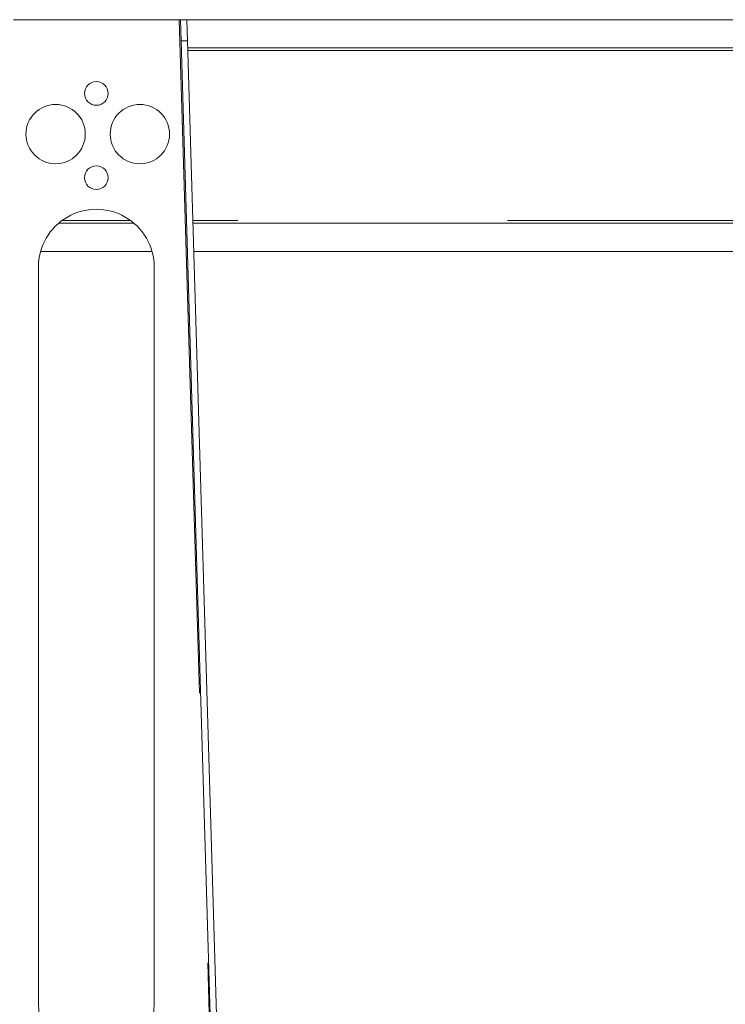
# Model space of a CAD drawing. Units: inches. Extents: x 0.3 to 10.6, y 0.4 to 8.2.
# Drawn here: x 4.6 to 4.9, y 6.6 to 6.9 of the extents above; entities that cross this region are included whole.
import ezdxf

# ---------------------------------------------------------------- set-up
doc = ezdxf.new("R2010")
doc.units = ezdxf.units.IN
doc.header["$MEASUREMENT"] = 0
doc.linetypes.add('PHANTOM', pattern=[0.49999999999999994, 0.25, -0.05, 0.05, -0.05, 0.05, -0.05])

msp = doc.modelspace()

# ---------------------------------------------------------------- linework, layer by layer
at = {"color": 7, "linetype": 'Continuous', "lineweight": 15}
for p, q in [((4.690543804147325, 6.939973456470094), (4.629022834842812, 6.939973456470094)), ((4.69103432514745, 6.939904450600589), (4.693345838444652, 6.939973456470094)), ((4.691267375788563, 6.932091974184316), (4.69103432514745, 6.939904450600589)), ((4.693345838444652, 6.939973456470094), (4.693578889085765, 6.932160906721335)), ((5.064567643392017, 6.939973456470094), (4.693345838444652, 6.939973456470094)), ((4.691267375788563, 6.932091974184316), (4.693578889085765, 6.932160906721335)), ((4.691267375788563, 6.932091974184316), (4.705598743564713, 6.451692177137099)), ((4.707912236839041, 6.451692177137099), (4.693578889085765, 6.932160906721335)), ((5.064255393665819, 6.929504657406554), (4.693658088170849, 6.929504657406554)), ((4.645820154132079, 6.864504648292206), (4.673746484858057, 6.864504648292206)), ((4.695597219103177, 6.864504648292206), (5.062316336065978, 6.864504648292206)), ((4.639113384942583, 6.854035922561152), (4.680453254047554, 6.854035922561152)), ((4.695909468829375, 6.854035922561152), (5.062003939674808, 6.854035922561152)), ((4.638298934320042, 6.848176548969139), (4.638298934320043, 6.574739048969139)), ((4.681267684320043, 6.574739048969139), (4.681267684320043, 6.848176548969139))]:
    msp.add_line(p, q, dxfattribs=at)
at = {"color": 7, "linetype": 'PHANTOM', "lineweight": 0}
for p, q in [((4.690543804147325, 6.939973456470094), (4.704798951906554, 6.467682536401264)), ((4.693686101180575, 6.928567174903098), (5.064227380656094, 6.928567174903098)), ((4.672569131792273, 6.865442204128148), (4.646997507197863, 6.865442204128148)), ((5.06234420241073, 6.865442204128148), (4.695569206093452, 6.865442204128148))]:
    msp.add_line(p, q, dxfattribs=at)
at = {"color": 7, "linetype": 'Continuous', "lineweight": 15}
for centre, radius in [((4.659783309320043, 6.912629673969139), 0.004390625000000092), ((4.64469737181998, 6.897543736469158), 0.01100000000000008), ((4.67594737181998, 6.897543736469158), 0.01100000000000008), ((4.659783309320043, 6.88137967396914), 0.004390625000000092)]:
    msp.add_circle(centre, radius, dxfattribs=at)
for centre, radius, start, end in [((4.691944821295989, 6.889984065744636), 0.05000901952801499, 88.39463211850894, 91.60536788149209), ((4.690567924362352, 6.938367000967212), 0.001606636569829583, 73.12429912665627, 90.86020601462351), ((4.659783309320043, 6.848176548969139), 0.02148437500000089, 0, 180.0000000000004), ((4.659783309320043, 6.574739048969139), 0.021484375, 180.0000000000004, 0)]:
    msp.add_arc(centre, radius, start, end, dxfattribs=at)

doc.saveas('drawing.dxf')
